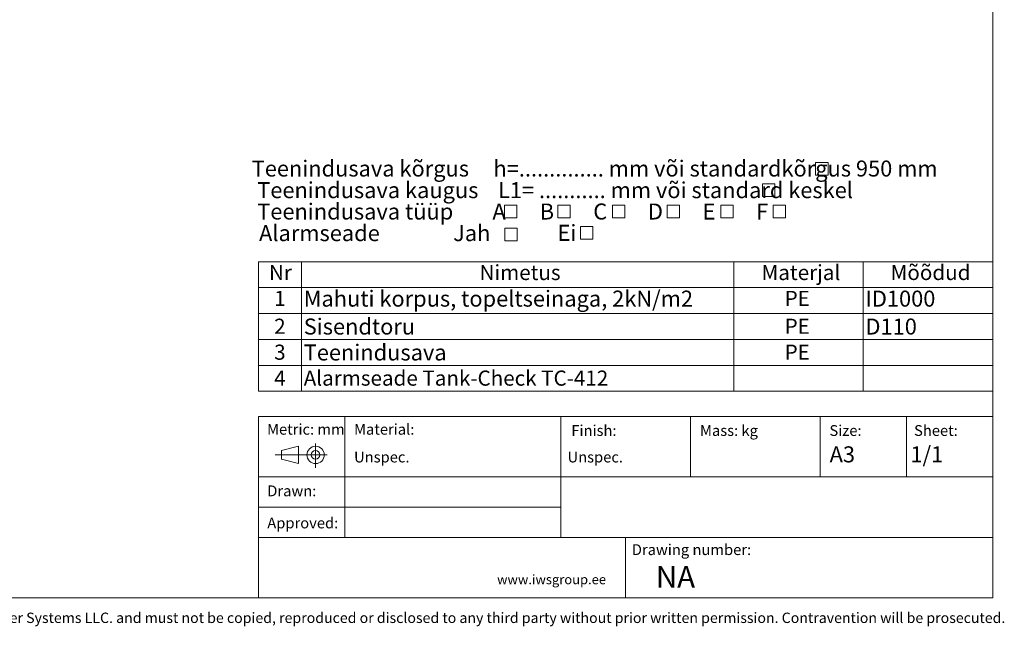
# Model space of a CAD drawing. Units: millimetres. Extents: x 250 to 96022, y -21797 to 9945.
# Drawn here: x 17529 to 23226, y 85 to 3595 of the extents above; entities that cross this region are included whole.
import ezdxf

# ---------------------------------------------------------------- set-up
doc = ezdxf.new("R2010")
doc.units = ezdxf.units.MM
doc.header["$LTSCALE"] = 25
doc.styles.add('SLDTEXTSTYLE0', font='TXT', dxfattribs={"width": 0.605})
doc.styles.add('SLDTEXTSTYLE1', font='TXT', dxfattribs={"width": 0.568654})
doc.styles.add('SLDTEXTSTYLE2', font='TXT', dxfattribs={"width": 0.542656})

# ---------------------------------------------------------------- blocks, each defined once
blk = doc.blocks.new('SW_SYMBOL_MOD_BOX')
at = {"color": 0, "linetype": 'Continuous', "lineweight": 0}
for p, q in [((5000, 5000), (5000, 20000)), ((5000, 20000), (20000, 20000)), ((20000, 20000), (20000, 5000)), ((5000, 5000), (20000, 5000))]:
    blk.add_line(p, q, dxfattribs=at)
blk = doc.blocks.new('SW_NOTE_0')
at = {"color": 0, "linetype": 'Continuous', "lineweight": 0, "xscale": 0.004774921752738654, "yscale": 0.004774921752738654, "zscale": 0.004774921752738654}
for p in [(3206.8, 13.4), (2899.4, -110.1), (1406.2, -233.6), (1715.7, -233.6), (2032, -233.6), (2348.3, -233.6), (2657.7, -233.6), (2960.3, -233.6), (1408, -366.7), (1846, -357)]:
    blk.add_blockref('SW_SYMBOL_MOD_BOX', p, dxfattribs=at)
at = {"color": 0, "linetype": 'Continuous', "lineweight": 0, "attachment_point": 1}
for s, insert, char_height, style in [('Teenindusava kõrgus     h=.............. mm või standardkõrgus 950 mm', (-32.1, 121), 92.604, 'SLDTEXTSTYLE0'), ('Teenindusava kaugus    L1= ........... mm või standard keskel', (0, -4.1), 92.604, 'SLDTEXTSTYLE0'), ('Teenindusava tüüp        A', (0, -127.6), 92.604, 'SLDTEXTSTYLE1'), ('B', (1634.6, -127.6), 92.6, 'SLDTEXTSTYLE0'), ('C', (1944.1, -127.6), 92.6, 'SLDTEXTSTYLE0'), ('D', (2260.4, -127.6), 92.6, 'SLDTEXTSTYLE0'), ('E', (2576.7, -127.6), 92.6, 'SLDTEXTSTYLE0'), ('F', (2886.2, -127.6), 92.6, 'SLDTEXTSTYLE0'), ('Alarmseade               Jah', (10.7, -252.7), 92.604, 'SLDTEXTSTYLE2')]:
    blk.add_mtext(s, dxfattribs=dict(at, insert=insert, char_height=char_height, style=style))
at = {"color": 0, "linetype": 'Continuous', "lineweight": 0, "insert": (1737.5, -251), "char_height": 92.6, "width": 56.026, "attachment_point": 1, "style": 'SLDTEXTSTYLE0'}
blk.add_mtext('Ei', dxfattribs=at)
blk = doc.blocks.new('SW_TABLEANNOTATION_0')
at = {"color": 0, "linetype": 'Continuous', "lineweight": 0}
for p, q in [((0, 0), (0, -750)), ((4250, 0), (0, 0)), ((250, 0), (250, -750)), ((2750, 0), (2750, -750)), ((3500, 0), (3500, -750)), ((4250, -750), (4250, 0)), ((0, -150), (4250, -150)), ((0, -300), (4250, -300)), ((0, -450), (4250, -450)), ((0, -600), (4250, -600)), ((0, -750), (4250, -750))]:
    blk.add_line(p, q, dxfattribs=at)
at = {"color": 0, "linetype": 'Continuous', "lineweight": 0, "attachment_point": 1, "style": 'SLDTEXTSTYLE0'}
for s, insert, char_height in [('Nr', (61.6, -18.7), 87.5), ('Nimetus', (1279.5, -18.7), 87.5), ('Materjal', (2911.2, -18.7), 87.5), ('Mõõdud', (3657.8, -18.7), 87.5), ('1', (91.6, -168.7), 87.5), ('Mahuti korpus, topeltseinaga, 2kN/m2', (262.5, -167.4), 92.604), ('PE', (3044.8, -168.7), 87.5), ('ID1000', (3512.5, -167.4), 92.6), ('2', (91.6, -329.8), 87.5), ('Sisendtoru', (262.5, -328.9), 92.6), ('PE', (3044.8, -329.8), 87.5), ('D110', (3512.5, -328.9), 92.6), ('3', (91.6, -479.8), 87.5), ('Teenindusava', (262.5, -478.9), 92.604), ('PE', (3044.8, -479.8), 87.5), ('Alarmseade Tank-Check TC-412', (262.5, -629.8), 87.5), ('4', (91.6, -629.8), 87.5)]:
    blk.add_mtext(s, dxfattribs=dict(at, insert=insert, char_height=char_height))

msp = doc.modelspace()

# ---------------------------------------------------------------- linework, layer by layer
at = {"color": 7, "linetype": 'Continuous', "lineweight": 0}
for p, q in [((23160.198, 250.036), (23160.198, 7175.213)), ((13160.199, 250.036), (23160.198, 250.036))]:
    msp.add_line(p, q, dxfattribs=at)
at = {"color": 19, "linetype": 'Continuous', "lineweight": 0}
for p, q in [((18910.198, 1300.036), (18910.198, 250.036)), ((23160.198, 1300.036), (18910.198, 1300.036)), ((19410.198, 1300.036), (19410.198, 600.036)), ((20660.198, 1300.036), (20660.198, 600.036)), ((21410.198, 1300.036), (21410.198, 950.036)), ((22160.198, 1300.036), (22160.198, 950.036)), ((22660.198, 1300.036), (22660.198, 950.036)), ((23160.198, 250.036), (23160.198, 1300.036)), ((19241.374, 1002.96), (19241.374, 1142.96)), ((19143.374, 1126.96), (19043.374, 1101.96)), ((19043.374, 1101.96), (19043.374, 1051.96)), ((19143.374, 1026.96), (19143.374, 1126.96)), ((19008.374, 1076.96), (19308.374, 1076.96)), ((19043.374, 1051.96), (19143.374, 1026.96)), ((18910.198, 950.036), (23160.198, 950.036)), ((18910.198, 775.036), (20660.198, 775.036)), ((18910.198, 600.036), (23160.198, 600.036)), ((21035.198, 600.036), (21035.198, 250.036)), ((18910.198, 250.036), (23160.198, 250.036))]:
    msp.add_line(p, q, dxfattribs=at)
for radius in [50, 25]:
    msp.add_circle((19241.374, 1076.96), radius, dxfattribs=at)

# ---------------------------------------------------------------- block references
at = {"color": 7, "linetype": 'Continuous', "lineweight": 0}
msp.add_blockref('SW_NOTE_0', (18903.64, 2659.087), dxfattribs=at)
at = {"color": 19, "linetype": 'Continuous', "lineweight": 0}
msp.add_blockref('SW_TABLEANNOTATION_0', (18910.198, 2194.865), dxfattribs=at)

# ---------------------------------------------------------------- texts
at = {"color": 19, "linetype": 'Continuous', "lineweight": 0, "style": 'SLDTEXTSTYLE0'}
for s, insert, char_height, attachment_point in [('Metric: mm', (18960.587, 1256.504), 62.5, 1), ('Material:', (19463.893, 1256.504), 62.5, 1), ('Finish:', (20720.956, 1249.428), 62.5, 1), ('Mass: kg', (21465.341, 1249.428), 62.5, 1), ('Sheet:', (22703.786, 1249.428), 62.5, 1), ('Size:', (22214.22, 1249.428), 62.5, 1), ('Unspec.', (19463.893, 1095.853), 62.5, 1), ('Unspec.', (20698.97, 1095.853), 62.5, 1), ('A3', (22215.23, 1126.477), 92.6042, 1), ('1/1', (22872.591, 1126.477), 92.6042, 3), ('Drawn:', (18961.867, 900.104), 62.5, 1), ('Approved:', (18961.867, 714.561), 62.5, 1), ('Drawing number:', (21070.92, 560.111), 62.5, 1), ('NA', (21209.869, 433.714), 125, 1), ('www.iwsgroup.ee', (20291.493, 383.763), 55, 1), ('This document and its contents are the property of Innovative Water Systems LLC. and must not be copied, reproduced or disclosed to any third party without prior written permission. Contravention will be prosecuted.', (14948.617, 164.56), 60, 1)]:
    msp.add_mtext(s, dxfattribs=dict(at, insert=insert, char_height=char_height, attachment_point=attachment_point))

doc.saveas('drawing.dxf')
